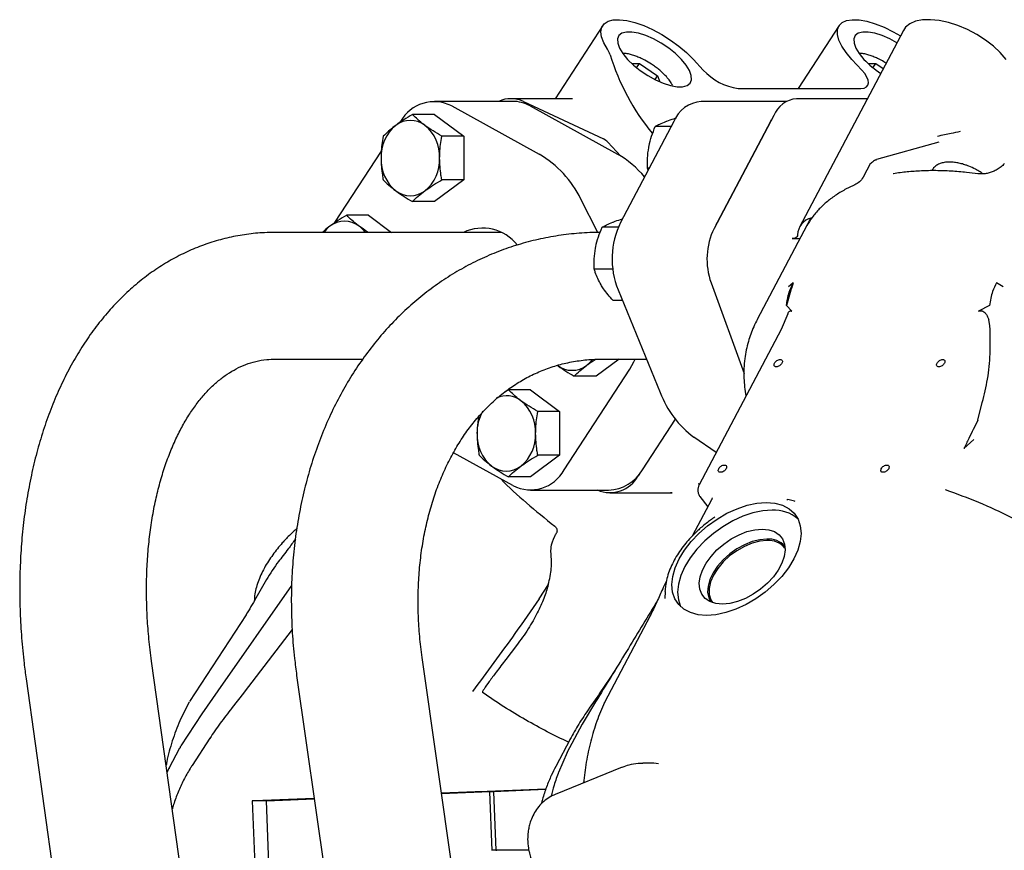
# Model space of a CAD drawing. Units: inches. Extents: x 9902 to 11271, y 4022 to 4452.
# Drawn here: x 11174 to 11184, y 4253 to 4261 of the extents above; entities that cross this region are included whole.
import ezdxf

# ---------------------------------------------------------------- set-up
doc = ezdxf.new("R2010")
doc.units = ezdxf.units.IN
doc.header["$LTSCALE"] = 0.125
doc.layers.add('OBJECT', color=1, linetype='Continuous')

msp = doc.modelspace()

# ---------------------------------------------------------------- linework, layer by layer
at = {"layer": 'OBJECT'}
for p, q in [((11179.8262, 4260.8837), (11179.3825, 4260.2033)), ((11182.0259, 4260.8837), (11181.6448, 4260.2993)), ((11182.6242, 4260.8381), (11181.6577, 4259.0079)), ((11180.67, 4260.5695), (11180.7621, 4260.47)), ((11182.2379, 4260.47), (11182.1457, 4260.5695)), ((11180.0962, 4260.5307), (11180.1675, 4260.5307)), ((11180.1418, 4260.4913), (11180.1675, 4260.5307)), ((11180.1675, 4260.5307), (11180.3371, 4260.417)), ((11182.2959, 4260.5307), (11182.3671, 4260.5307)), ((11182.3414, 4260.4913), (11182.3671, 4260.5307)), ((11182.3671, 4260.5307), (11182.4371, 4260.4838)), ((11180.3135, 4260.3808), (11180.3371, 4260.417)), ((11180.3371, 4260.417), (11180.3576, 4260.3602)), ((11181.0873, 4260.2993), (11182.2289, 4260.2993)), ((11179.5435, 4260.2033), (11178.9718, 4260.2033)), ((11182.289, 4260.2033), (11181.6305, 4260.2033)), ((11178.9876, 4260.1782), (11178.2592, 4260.1782)), ((11178.421, 4260.1354), (11179.2359, 4259.6855)), ((11179.0894, 4260.1766), (11179.8323, 4259.8287)), ((11179.1495, 4260.1354), (11179.9643, 4259.6855)), ((11181.5381, 4260.1782), (11180.7424, 4260.1782)), ((11178.2592, 4260.0555), (11178.0554, 4260.0555)), ((11178.2592, 4260.0555), (11178.5321, 4259.8528)), ((11181.4172, 4260.0453), (11180.8625, 4258.9947)), ((11180.4878, 4259.9895), (11179.9923, 4259.0512)), ((11180.4637, 4259.944), (11180.315, 4259.944)), ((11181.3873, 4259.9895), (11180.8918, 4259.0512)), ((11181.3873, 4259.9895), (11181.3976, 4260.008)), ((11178.5321, 4259.8528), (11178.3283, 4259.8528)), ((11178.5321, 4259.8528), (11178.5321, 4259.4473)), ((11179.8736, 4259.798), (11179.9935, 4259.6686)), ((11182.9551, 4259.7984), (11182.3753, 4259.6359)), ((11177.3328, 4259.0512), (11177.7659, 4259.7154)), ((11182.3182, 4259.6015), (11182.2498, 4259.472)), ((11180.2584, 4259.5551), (11180.2427, 4259.5551)), ((11180.2485, 4259.5365), (11180.2427, 4259.5551)), ((11178.5321, 4259.4473), (11178.2592, 4259.2445)), ((11178.5321, 4259.4473), (11178.3283, 4259.4473)), ((11178.2592, 4259.2445), (11178.0554, 4259.2445)), ((11179.7804, 4258.9573), (11179.622, 4259.2685)), ((11177.6472, 4259.1172), (11177.4435, 4259.1172)), ((11177.6472, 4259.1172), (11177.8613, 4258.9582)), ((11180.8821, 4259.0319), (11180.8918, 4259.0512)), ((11181.7564, 4259.0804), (11181.2642, 4258.1483)), ((11181.7592, 4259.0855), (11181.7564, 4259.0804)), ((11178.8822, 4258.9582), (11176.7822, 4258.9582)), ((11179.9707, 4259.0056), (11179.8195, 4259.0056)), ((11181.5908, 4258.9009), (11181.6476, 4258.9009)), ((11181.6476, 4258.9009), (11181.6629, 4258.9033)), ((11179.9199, 4258.6167), (11179.7472, 4258.6167)), ((11180.8346, 4258.4891), (11181.1421, 4257.6429)), ((11181.5999, 4258.4878), (11181.5548, 4258.4519)), ((11181.5999, 4258.4878), (11181.5817, 4258.4365)), ((11183.5539, 4258.4519), (11183.491, 4258.4877)), ((11179.9688, 4258.4222), (11180.3623, 4257.4678)), ((11181.572, 4258.3993), (11181.536, 4258.2773)), ((11180.0098, 4258.3228), (11179.923, 4258.3228)), ((11181.5877, 4258.224), (11181.536, 4258.2773)), ((11183.4271, 4258.2773), (11183.3234, 4258.224)), ((11181.5478, 4258.1986), (11181.4874, 4258.0541)), ((11183.4304, 4258.0871), (11183.4183, 4258.1477)), ((11181.4878, 4258.0549), (11180.7239, 4256.6082)), ((11176.7822, 4257.7782), (11177.5933, 4257.7782)), ((11179.9785, 4257.7782), (11179.7645, 4257.6192)), ((11179.8203, 4257.7782), (11180.2343, 4257.7782)), ((11179.467, 4256.7468), (11180.0789, 4257.6852)), ((11179.7645, 4257.6192), (11179.5607, 4257.6192)), ((11178.9488, 4257.4918), (11178.9159, 4257.4717)), ((11179.1526, 4257.4918), (11178.9488, 4257.4918)), ((11179.1526, 4257.4918), (11179.4255, 4257.2891)), ((11183.3176, 4257.2084), (11183.3591, 4257.3752)), ((11179.4255, 4257.2891), (11179.2218, 4257.2891)), ((11179.4255, 4257.2891), (11179.4255, 4256.8836)), ((11180.1955, 4256.7468), (11180.5028, 4257.2181)), ((11180.8828, 4256.9092), (11180.675, 4257.0509)), ((11183.2799, 4257.0299), (11183.1872, 4256.9447)), ((11178.9907, 4256.6009), (11178.4375, 4256.9064)), ((11179.4255, 4256.8836), (11179.1526, 4256.6808)), ((11179.4255, 4256.8836), (11179.2218, 4256.8836)), ((11179.1526, 4256.6808), (11178.9488, 4256.6808)), ((11180.1696, 4256.7107), (11180.1568, 4256.6911)), ((11179.1526, 4256.5581), (11179.881, 4256.5581)), ((11180.4581, 4256.5355), (11180.4718, 4256.5361)), ((11180.7266, 4256.6134), (11180.7137, 4256.6153)), ((11179.8934, 4256.533), (11180.4719, 4256.533)), ((11180.8386, 4256.4673), (11180.6627, 4256.1342)), ((11180.7308, 4256.4982), (11180.8036, 4256.4011)), ((11181.5406, 4256.4722), (11181.5478, 4256.4704)), ((11181.6106, 4256.4539), (11181.5478, 4256.4704)), ((11181.6188, 4256.4517), (11181.6106, 4256.4539)), ((11176.9309, 4255.6688), (11176.245, 4254.6899)), ((11179.2341, 4255.546), (11179.3201, 4255.6779)), ((11180.4065, 4255.6145), (11180.4068, 4255.6212)), ((11180.4065, 4255.6145), (11180.4047, 4255.5496)), ((11176.507, 4255.397), (11175.9811, 4254.5906)), ((11180.2688, 4255.3882), (11179.8429, 4254.5818)), ((11176.9361, 4255.2601), (11176.4893, 4254.676)), ((11179.0253, 4255.1128), (11178.9248, 4254.9816)), ((11178.7292, 4250.9114), (11178.1459, 4254.9992)), ((11176.1332, 4251.3637), (11175.6276, 4254.9665)), ((11174.459, 4254.8025), (11175.1126, 4250.1455)), ((11176.9777, 4254.8325), (11177.6465, 4250.1455)), ((11179.9374, 4254.8764), (11179.7998, 4254.6702)), ((11176.2446, 4254.6894), (11176.0957, 4254.4753)), ((11176.4837, 4254.6686), (11176.3782, 4254.5339)), ((11176.4897, 4254.6764), (11176.4825, 4254.6671)), ((11179.7949, 4254.6628), (11179.7015, 4254.5275)), ((11179.7998, 4254.6702), (11179.7936, 4254.6609)), ((11176.3782, 4254.534), (11176.3719, 4254.5259)), ((11179.7598, 4254.5853), (11179.636, 4254.3789)), ((11179.7021, 4254.5283), (11179.6965, 4254.5203)), ((11179.8432, 4254.5817), (11179.8405, 4254.5762)), ((11176.0955, 4254.475), (11175.8985, 4254.177)), ((11179.6351, 4254.3774), (11179.4925, 4254.1117)), ((11176.1694, 4254.2471), (11176.0046, 4253.9943)), ((11175.8883, 4254.1553), (11175.7884, 4253.9675)), ((11175.8928, 4254.1546), (11175.899, 4254.1769)), ((11179.522, 4254.2383), (11179.3885, 4253.9855)), ((11179.4942, 4254.1137), (11179.4132, 4253.9299)), ((11179.4988, 4254.1131), (11179.4969, 4254.1109)), ((11180.0082, 4253.9773), (11179.3824, 4253.7241)), ((11180.3026, 4254.0147), (11180.1984, 4254.0147)), ((11180.3454, 4254.0105), (11180.3026, 4254.0147)), ((11175.7885, 4253.9683), (11175.773, 4253.9304)), ((11175.7926, 4253.9668), (11175.7928, 4253.9678)), ((11178.6384, 4253.7484), (11178.3262, 4253.7358)), ((11178.777, 4253.7484), (11178.327, 4253.7302)), ((11178.777, 4253.7484), (11178.6384, 4253.7484)), ((11179.2971, 4253.775), (11178.6719, 4253.7498)), ((11178.8105, 4253.7498), (11178.6719, 4253.7498)), ((11178.6719, 4253.7498), (11178.6719, 4253.7484)), ((11178.7988, 4253.2034), (11178.777, 4253.7484)), ((11179.2952, 4253.7694), (11178.8105, 4253.7498)), ((11178.8105, 4253.7498), (11178.8323, 4253.205)), ((11176.5636, 4253.6643), (11177.1411, 4253.6877)), ((11176.5636, 4253.6643), (11176.7043, 4250.1455)), ((11176.6928, 4253.6643), (11176.5636, 4253.6643)), ((11177.1412, 4253.6873), (11176.6623, 4253.6679)), ((11176.6623, 4253.6679), (11176.7727, 4253.6679)), ((11177.1418, 4253.6825), (11176.6928, 4253.6643)), ((11176.6928, 4253.6643), (11176.8335, 4250.1455)), ((11176.7727, 4253.6679), (11177.1418, 4253.6829)), ((11178.8323, 4253.205), (11178.7987, 4253.205)), ((11178.8323, 4253.205), (11178.8412, 4253.2051)), ((11179.1378, 4253.2051), (11178.8412, 4253.2051))]:
    msp.add_line(p, q, dxfattribs=at)
at = {"layer": 'OBJECT', "flags": 128}
for points in [[(11179.8699, 4260.6649), (11179.8361, 4260.7238), (11179.8159, 4260.7782), (11179.8097, 4260.8267), (11179.8179, 4260.8678), (11179.84, 4260.9004), (11179.8756, 4260.9235), (11179.9235, 4260.9364), (11179.9825, 4260.9388), (11180.0508, 4260.9307), (11180.1264, 4260.9122), (11180.2073, 4260.8839), (11180.291, 4260.8466), (11180.3752, 4260.8013), (11180.4575, 4260.7495), (11180.5355, 4260.6924), (11180.607, 4260.6319), (11180.67, 4260.5695)], [(11182.1457, 4260.5695), (11182.0931, 4260.6319), (11182.0524, 4260.6924), (11182.0248, 4260.7495), (11182.011, 4260.8013), (11182.0114, 4260.8466), (11182.026, 4260.8839), (11182.0544, 4260.9122), (11182.0958, 4260.9307), (11182.149, 4260.9388), (11182.2125, 4260.9364), (11182.2844, 4260.9235), (11182.3627, 4260.9004), (11182.4452, 4260.8678), (11182.5295, 4260.8267), (11182.5976, 4260.7878)], [(11183.5798, 4260.5695), (11183.5266, 4260.6319), (11183.4622, 4260.6924), (11183.3883, 4260.7495), (11183.3071, 4260.8013), (11183.2209, 4260.8466), (11183.1322, 4260.8839), (11183.0435, 4260.9122), (11182.9574, 4260.9307), (11182.8763, 4260.9388), (11182.8025, 4260.9364), (11182.7382, 4260.9235), (11182.6852, 4260.9004), (11182.645, 4260.8678), (11182.6242, 4260.8381)], [(11180.5586, 4260.5695), (11180.5038, 4260.6227), (11180.4405, 4260.6736), (11180.3714, 4260.72), (11180.2995, 4260.7597), (11180.228, 4260.7912), (11180.16, 4260.8129), (11180.0984, 4260.8241), (11180.046, 4260.8241), (11180.0051, 4260.8129), (11179.9774, 4260.7912), (11179.9641, 4260.7597), (11179.9659, 4260.72), (11179.9826, 4260.6736), (11180.0136, 4260.6227), (11180.0574, 4260.5695)], [(11182.564, 4260.7242), (11182.4992, 4260.7597), (11182.4277, 4260.7912), (11182.3596, 4260.8129), (11182.2981, 4260.8241), (11182.2457, 4260.8241), (11182.2048, 4260.8129), (11182.1771, 4260.7912), (11182.1638, 4260.7597), (11182.1656, 4260.72), (11182.1823, 4260.6736), (11182.2133, 4260.6227), (11182.2571, 4260.5695)], [(11180.0574, 4260.5695), (11180.1122, 4260.5163), (11180.1755, 4260.4654), (11180.2446, 4260.4191), (11180.3165, 4260.3793), (11180.388, 4260.3478), (11180.456, 4260.3261), (11180.5176, 4260.3149), (11180.5699, 4260.3149), (11180.6109, 4260.3261), (11180.6386, 4260.3478), (11180.6518, 4260.3793), (11180.6501, 4260.4191), (11180.6333, 4260.4654), (11180.6024, 4260.5163), (11180.5586, 4260.5695)], [(11182.2289, 4260.2993), (11182.2584, 4260.3026), (11182.2808, 4260.3123), (11182.295, 4260.3281), (11182.3007, 4260.3493), (11182.2975, 4260.3752), (11182.2856, 4260.4047), (11182.2655, 4260.4367), (11182.2379, 4260.47)], [(11179.7322, 4257.7741), (11179.7072, 4257.7461), (11179.6775, 4257.7206)], [(11180.0789, 4257.6852), (11180.1169, 4257.7539), (11180.1275, 4257.7782)], [(11180.7936, 4255.3918), (11180.7137, 4255.3983), (11180.6425, 4255.4176), (11180.5819, 4255.4491), (11180.5334, 4255.4922), (11180.498, 4255.5457), (11180.4768, 4255.6084), (11180.4702, 4255.6787), (11180.4785, 4255.7548), (11180.5013, 4255.835), (11180.5381, 4255.9172), (11180.5881, 4255.9994), (11180.6499, 4256.0795), (11180.7221, 4256.1557), (11180.8029, 4256.226), (11180.8904, 4256.2887), (11180.9822, 4256.3422), (11181.0763, 4256.3853), (11181.1702, 4256.4168), (11181.2617, 4256.4361), (11181.3485, 4256.4425)], [(11181.4018, 4256.3714), (11181.315, 4256.365), (11181.2235, 4256.3457), (11181.1296, 4256.3142), (11181.0356, 4256.2711), (11180.9437, 4256.2176), (11180.8563, 4256.1549), (11180.7755, 4256.0846), (11180.7032, 4256.0084), (11180.6414, 4255.9283), (11180.5914, 4255.8461), (11180.5546, 4255.7639), (11180.5318, 4255.6837), (11180.5236, 4255.6076), (11180.5302, 4255.5373), (11180.5514, 4255.4746), (11180.5524, 4255.4726)], [(11181.3485, 4256.4425), (11181.4284, 4256.4361), (11181.4996, 4256.4168), (11181.5602, 4256.3853), (11181.6088, 4256.3422), (11181.6441, 4256.2887), (11181.6653, 4256.226), (11181.6719, 4256.1557), (11181.6637, 4256.0795), (11181.6409, 4255.9994), (11181.604, 4255.9172), (11181.5541, 4255.835), (11181.4922, 4255.7548), (11181.42, 4255.6787), (11181.3392, 4255.6084), (11181.2518, 4255.5457), (11181.1599, 4255.4922), (11181.0658, 4255.4491), (11180.9719, 4255.4176), (11180.8804, 4255.3983), (11180.7936, 4255.3918)], [(11180.94, 4255.497), (11180.8781, 4255.5029), (11180.8246, 4255.5206), (11180.7812, 4255.5493), (11180.7496, 4255.5881), (11180.7307, 4255.6357), (11180.7252, 4255.6905), (11180.7333, 4255.7506), (11180.7547, 4255.8139), (11180.7887, 4255.8783), (11180.8342, 4255.9416), (11180.8895, 4256.0017), (11180.9529, 4256.0565), (11181.022, 4256.1041), (11181.0947, 4256.1429), (11181.1683, 4256.1716), (11181.2405, 4256.1892), (11181.3087, 4256.1952)], [(11181.3087, 4256.1952), (11181.3707, 4256.1892), (11181.4242, 4256.1716), (11181.4676, 4256.1429), (11181.4992, 4256.1041), (11181.5181, 4256.0565), (11181.5236, 4256.0017), (11181.5155, 4255.9416), (11181.494, 4255.8783), (11181.46, 4255.8139), (11181.4146, 4255.7506), (11181.3592, 4255.6905), (11181.2959, 4255.6357), (11181.2267, 4255.5881), (11181.1541, 4255.5493), (11181.0804, 4255.5206), (11181.0083, 4255.5029), (11180.94, 4255.497)], [(11181.3543, 4256.1025), (11181.2877, 4256.0965), (11181.2172, 4256.0789), (11181.1454, 4256.0501), (11181.0748, 4256.0112), (11181.008, 4255.9638), (11180.9474, 4255.9094), (11180.8953, 4255.85), (11180.8534, 4255.7879), (11180.8233, 4255.7251), (11180.8061, 4255.6641), (11180.8024, 4255.607), (11180.8123, 4255.5558), (11180.8321, 4255.5171)], [(11181.3551, 4256.0887), (11181.2879, 4256.0825), (11181.2168, 4256.0641), (11181.1444, 4256.0342), (11181.0735, 4255.9941), (11181.007, 4255.9452), (11180.9472, 4255.8894), (11180.8966, 4255.8288), (11180.8571, 4255.7658), (11180.8301, 4255.7028), (11180.8168, 4255.6423), (11180.8176, 4255.5865), (11180.8325, 4255.5375), (11180.8474, 4255.513)]]:
    msp.add_lwpolyline(points, dxfattribs=at)
at = {"layer": 'OBJECT'}
for centre, radius, start, end in [((11179.7245, 4260.5635), 0.1773, 16.18327, 34.89188), ((11181.9651, 4261.2504), 2.1662, 197.1146, 219.27171), ((11182.8967, 4261.1752), 0.8809, 223.43776, 236.71981), ((11181.1535, 4260.8205), 0.5254, 221.85523, 262.75705), ((11178.9718, 4259.9294), 0.2738, 64.5665, 114.64676), ((11181.6545, 4259.948), 0.2564, 95.36637, 157.70831), ((11178.2573, 4259.8195), 0.3558, 62.60321, 151.4509), ((11178.9863, 4259.8457), 0.3326, 60.6079, 89.76847), ((11180.7696, 4259.8753), 0.3041, 95.13317, 157.94152), ((11178.1407, 4259.6631), 0.3781, 129.68114, 181.98871), ((11178.0357, 4259.7782), 0.2227, 52.20356, 127.79644), ((11177.9307, 4259.6631), 0.3781, 358.01129, 50.31886), ((11179.7743, 4259.7074), 0.1344, 42.34089, 64.44097), ((11178.7469, 4258.8454), 0.972, 25.80689, 59.80275), ((11179.5253, 4258.9073), 0.8935, 39.3984, 60.57131), ((11178.1407, 4259.6369), 0.3781, 178.01129, 230.31886), ((11177.9307, 4259.6369), 0.3781, 309.68114, 1.98871), ((11178.0357, 4259.5218), 0.2227, 232.20356, 307.79644), ((11177.4675, 4258.7767), 0.2994, 127.00973, 142.69268), ((11177.4238, 4258.8398), 0.2227, 52.20356, 127.79644), ((11177.38, 4258.7767), 0.2994, 37.30732, 52.99027), ((11180.6927, 4258.7102), 0.7791, 154.04343, 201.69023), ((11181.8046, 4258.9318), 0.1643, 103.00648, 178.55148), ((11181.7713, 4259.0784), 0.014, 105.12888, 149.29394), ((11178.7069, 4258.5827), 0.4153, 38.29873, 115.28483), ((11181.4509, 4258.7087), 0.6542, 154.07957, 199.61756), ((11179.541, 4257.8965), 0.2227, 232.20356, 307.79644), ((11181.226, 4257.7899), 0.9218, 200.44817, 233.29124), ((11178.9295, 4257.2152), 0.2219, 52.16587, 114.20879), ((11178.8241, 4257.0994), 0.3781, 358.01129, 50.31886), ((11179.077, 4257.0899), 0.4209, 151.77075, 180.49226), ((11179.0341, 4257.0732), 0.3781, 178.01129, 230.31886), ((11178.8241, 4257.0732), 0.3781, 309.68114, 1.98871), ((11178.9291, 4256.9581), 0.2227, 232.20356, 307.79644), ((11179.1544, 4256.9169), 0.3558, 242.60321, 331.4509), ((11179.8666, 4256.9386), 0.3807, 272.17486, 329.75483), ((11179.894, 4256.8351), 0.2997, 246.77382, 331.27315), ((11181.4207, 4256.0272), 0.3448, 49.83758, 93.14896), ((11181.3697, 4255.8996), 0.2035, 41.5497, 94.34355), ((11181.3707, 4255.8925), 0.1967, 39.87693, 94.57196)]:
    msp.add_arc(centre, radius, start, end, dxfattribs=at)
for points, knots in [([(11180.279, 4260.5251), (11180.259, 4260.5375), (11180.231, 4260.5548), (11180.189, 4260.5761), (11180.1541, 4260.5918), (11180.1139, 4260.6067), (11180.0742, 4260.6178), (11180.0411, 4260.6244), (11180.0226, 4260.6251), (11180.016, 4260.6254)], [0, 0, 0, 0, 0.2222601, 0.3109473, 0.4561566, 0.6029851, 0.7569785, 0.9139897, 1, 1, 1, 1]), ([(11182.4636, 4260.534), (11182.4486, 4260.5433), (11182.4256, 4260.5575), (11182.3887, 4260.576), (11182.3538, 4260.5918), (11182.3136, 4260.6067), (11182.2738, 4260.6178), (11182.2408, 4260.6244), (11182.2223, 4260.6251), (11182.2157, 4260.6254)], [0, 0, 0, 0, 0.176527, 0.270429, 0.424177, 0.57964, 0.742688, 0.908932, 1, 1, 1, 1]), ([(11180.4766, 4260.3252), (11180.4738, 4260.331), (11180.4654, 4260.3483), (11180.4433, 4260.3795), (11180.4127, 4260.4155), (11180.3798, 4260.4476), (11180.3484, 4260.4748), (11180.3157, 4260.5003), (11180.2914, 4260.5168), (11180.279, 4260.5251)], [0, 0, 0, 0, 0.084671, 0.252727, 0.449368, 0.601781, 0.721866, 0.859057, 1, 1, 1, 1]), ([(11178.0554, 4260.0555), (11178.0277, 4260.0391), (11177.9719, 4260.0059), (11177.9236, 4259.9715), (11177.8992, 4259.9542)], [0, 0, 0, 0, 0.495458, 1, 1, 1, 1]), ([(11178.1721, 4259.9542), (11178.1689, 4259.9566), (11178.1446, 4259.9748), (11178.1027, 4260.0091), (11178.0713, 4260.04), (11178.0554, 4260.0555)], [0, 0, 0, 0, 0.0700855, 0.5307821, 1, 1, 1, 1]), ([(11180.4147, 4259.9915), (11180.4177, 4259.9926), (11180.4402, 4260.0011), (11180.4721, 4260.0122), (11180.5052, 4260.0219), (11180.5137, 4260.0243)], [0, 0, 0, 0, 0.101726, 0.77041, 1, 1, 1, 1]), ([(11177.8992, 4259.9542), (11177.896, 4259.9518), (11177.8717, 4259.9336), (11177.8298, 4259.8993), (11177.7984, 4259.8684), (11177.7825, 4259.8528)], [0, 0, 0, 0, 0.070085, 0.530782, 1, 1, 1, 1]), ([(11178.3283, 4259.8528), (11178.3007, 4259.8693), (11178.2448, 4259.9025), (11178.1965, 4259.9368), (11178.1721, 4259.9542)], [0, 0, 0, 0, 0.495458, 1, 1, 1, 1]), ([(11180.2545, 4259.7495), (11180.2554, 4259.7541), (11180.2621, 4259.789), (11180.2796, 4259.8549), (11180.3031, 4259.9141), (11180.315, 4259.944)], [0, 0, 0, 0, 0.070085, 0.530782, 1, 1, 1, 1]), ([(11180.315, 4259.944), (11180.3283, 4259.9517), (11180.3552, 4259.9673), (11180.3947, 4259.9833), (11180.4147, 4259.9915)], [0, 0, 0, 0, 0.495458, 1, 1, 1, 1]), ([(11177.7825, 4259.8528), (11177.7745, 4259.802), (11177.764, 4259.7351), (11177.763, 4259.6665), (11177.7627, 4259.65)], [0, 0, 0, 0, 0.7594839, 1, 1, 1, 1]), ([(11178.3086, 4259.65), (11178.3088, 4259.6665), (11178.3098, 4259.7351), (11178.3203, 4259.802), (11178.3283, 4259.8528)], [0, 0, 0, 0, 0.240516, 1, 1, 1, 1]), ([(11182.9422, 4259.8555), (11182.986, 4259.8641), (11183.0617, 4259.8789), (11183.1274, 4259.8944), (11183.1552, 4259.9009)], [0, 0, 0, 0, 0.578129, 1, 1, 1, 1]), ([(11180.2427, 4259.5551), (11180.2418, 4259.5867), (11180.2399, 4259.6504), (11180.2496, 4259.7163), (11180.2545, 4259.7495)], [0, 0, 0, 0, 0.495458, 1, 1, 1, 1]), ([(11177.7627, 4259.65), (11177.7652, 4259.5966), (11177.7683, 4259.528), (11177.7799, 4259.4619), (11177.7825, 4259.4473)], [0, 0, 0, 0, 0.777982, 1, 1, 1, 1]), ([(11178.3283, 4259.4473), (11178.3258, 4259.4619), (11178.3141, 4259.528), (11178.311, 4259.5966), (11178.3086, 4259.65)], [0, 0, 0, 0, 0.222018, 1, 1, 1, 1]), ([(11182.3679, 4259.6323), (11182.3603, 4259.6285), (11182.3446, 4259.6209), (11182.3292, 4259.6086), (11182.3242, 4259.6011), (11182.3226, 4259.5987)], [0, 0, 0, 0, 0.394433, 0.808172, 1, 1, 1, 1]), ([(11182.3675, 4259.6315), (11182.3683, 4259.6323), (11182.3704, 4259.6346), (11182.3736, 4259.6349), (11182.3757, 4259.6351)], [0, 0, 0, 0, 0.322478, 1, 1, 1, 1]), ([(11183.2961, 4259.5457), (11183.2749, 4259.5562), (11183.2452, 4259.5708), (11183.2005, 4259.5872), (11183.1631, 4259.5986), (11183.1198, 4259.608), (11183.0767, 4259.6132), (11183.0346, 4259.6135), (11182.9948, 4259.6083), (11182.9581, 4259.597), (11182.9259, 4259.5784), (11182.902, 4259.5568), (11182.8938, 4259.5392), (11182.8908, 4259.5328)], [0, 0, 0, 0, 0.13093, 0.183616, 0.270022, 0.357852, 0.450426, 0.545379, 0.6422, 0.740519, 0.839943, 0.941379, 1, 1, 1, 1]), ([(11183.5622, 4259.5989), (11183.5601, 4259.5957), (11183.5508, 4259.5815), (11183.5257, 4259.5605), (11183.4899, 4259.5373), (11183.4511, 4259.5202), (11183.4128, 4259.509), (11183.3661, 4259.5008), (11183.3367, 4259.5026), (11183.3179, 4259.5038)], [0, 0, 0, 0, 0.0455094, 0.2013685, 0.3524242, 0.4979443, 0.6366713, 0.7673515, 1, 1, 1, 1]), ([(11182.2499, 4259.4722), (11182.2393, 4259.456), (11182.2189, 4259.4251), (11182.187, 4259.4086), (11182.1718, 4259.4008)], [0, 0, 0, 0, 0.5251, 1, 1, 1, 1]), ([(11183.3184, 4259.5031), (11183.2831, 4259.5079), (11183.1982, 4259.5192), (11183.0677, 4259.5292), (11182.927, 4259.5341), (11182.7904, 4259.5319), (11182.6594, 4259.5217), (11182.572, 4259.5119), (11182.5302, 4259.5035), (11182.5284, 4259.5031)], [0, 0, 0, 0, 0.123112, 0.29574, 0.469063, 0.64295, 0.81731, 0.99209, 1, 1, 1, 1]), ([(11183.365, 4259.5035), (11183.363, 4259.505), (11183.3478, 4259.5161), (11183.3245, 4259.5303), (11183.303, 4259.542), (11183.2961, 4259.5457)], [0, 0, 0, 0, 0.095528, 0.711921, 1, 1, 1, 1]), ([(11177.7825, 4259.4473), (11177.7991, 4259.4308), (11177.8327, 4259.3976), (11177.8769, 4259.3632), (11177.8992, 4259.3459)], [0, 0, 0, 0, 0.495458, 1, 1, 1, 1]), ([(11178.1721, 4259.3459), (11178.1754, 4259.3483), (11178.2001, 4259.3665), (11178.2506, 4259.4008), (11178.3023, 4259.4317), (11178.3283, 4259.4473)], [0, 0, 0, 0, 0.070085, 0.530782, 1, 1, 1, 1]), ([(11182.1733, 4259.4001), (11182.1461, 4259.388), (11182.085, 4259.3607), (11181.9995, 4259.3091), (11181.9153, 4259.2472), (11181.8404, 4259.177), (11181.7764, 4259.1026), (11181.7432, 4259.0484), (11181.7276, 4259.0228)], [0, 0, 0, 0, 0.139948, 0.314, 0.488685, 0.664409, 0.841861, 1, 1, 1, 1]), ([(11177.8992, 4259.3459), (11177.9025, 4259.3435), (11177.9271, 4259.3253), (11177.9776, 4259.291), (11178.0293, 4259.2601), (11178.0554, 4259.2445)], [0, 0, 0, 0, 0.070085, 0.530782, 1, 1, 1, 1]), ([(11178.0554, 4259.2445), (11178.0721, 4259.261), (11178.1057, 4259.2942), (11178.1498, 4259.3286), (11178.1721, 4259.3459)], [0, 0, 0, 0, 0.495458, 1, 1, 1, 1]), ([(11177.4435, 4259.1172), (11177.4158, 4259.1007), (11177.36, 4259.0675), (11177.3117, 4259.0331), (11177.2873, 4259.0158)], [0, 0, 0, 0, 0.495458, 1, 1, 1, 1]), ([(11177.5602, 4259.0158), (11177.557, 4259.0182), (11177.5327, 4259.0364), (11177.4908, 4259.0707), (11177.4594, 4259.1016), (11177.4435, 4259.1172)], [0, 0, 0, 0, 0.0700855, 0.5307821, 1, 1, 1, 1]), ([(11177.2873, 4259.0158), (11177.2841, 4259.0134), (11177.2598, 4258.9952), (11177.235, 4258.9757), (11177.2178, 4258.9593), (11177.2167, 4258.9582)], [0, 0, 0, 0, 0.124427, 0.942332, 1, 1, 1, 1]), ([(11177.6449, 4258.9582), (11177.6417, 4258.9601), (11177.6107, 4258.979), (11177.5841, 4258.9984), (11177.5602, 4259.0158)], [0, 0, 0, 0, 0.1046533, 1, 1, 1, 1]), ([(11179.8195, 4259.0056), (11179.8328, 4259.0133), (11179.8597, 4259.0289), (11179.8992, 4259.045), (11179.9192, 4259.0531)], [0, 0, 0, 0, 0.495458, 1, 1, 1, 1]), ([(11179.9192, 4259.0531), (11179.9221, 4259.0542), (11179.9447, 4259.0627), (11179.9738, 4259.073), (11180.0038, 4259.0817), (11180.0092, 4259.0833)], [0, 0, 0, 0, 0.110794, 0.839086, 1, 1, 1, 1]), ([(11181.7349, 4259.0353), (11181.7337, 4259.0335), (11181.7312, 4259.0302), (11181.7278, 4259.0248), (11181.726, 4259.0215), (11181.7252, 4259.02)], [0, 0, 0, 0, 0.354794, 0.69501, 1, 1, 1, 1]), ([(11176.7822, 4258.9582), (11176.7475, 4258.9576), (11176.657, 4258.9562), (11176.512, 4258.942), (11176.3488, 4258.9126), (11176.1891, 4258.8694), (11176.0337, 4258.813), (11175.8829, 4258.7435), (11175.7371, 4258.6611), (11175.5967, 4258.5662), (11175.4621, 4258.4588), (11175.3336, 4258.3391), (11175.2117, 4258.2074), (11175.0968, 4258.064), (11174.9893, 4257.9093), (11174.8898, 4257.7437), (11174.7987, 4257.5679), (11174.7163, 4257.3825), (11174.643, 4257.1884), (11174.5791, 4256.9863), (11174.5247, 4256.7771), (11174.48, 4256.5616), (11174.4451, 4256.3406), (11174.4199, 4256.1151), (11174.4044, 4255.8857), (11174.3987, 4255.6532), (11174.4026, 4255.4184), (11174.4163, 4255.182), (11174.4359, 4254.9764), (11174.4527, 4254.8499), (11174.459, 4254.8025)], [0, 0, 0, 0, 0.021775, 0.056747, 0.091548, 0.126222, 0.160858, 0.195537, 0.23036, 0.265415, 0.300777, 0.336505, 0.37263, 0.409161, 0.446082, 0.483353, 0.520922, 0.558724, 0.596696, 0.634779, 0.672922, 0.711083, 0.74923, 0.787344, 0.825418, 0.863448, 0.901435, 0.939381, 0.977295, 1, 1, 1, 1]), ([(11179.8016, 4258.9578), (11179.7694, 4258.9574), (11179.6719, 4258.9561), (11179.5104, 4258.9428), (11179.3187, 4258.9142), (11179.1307, 4258.8716), (11178.9469, 4258.8157), (11178.768, 4258.7467), (11178.5946, 4258.6648), (11178.4272, 4258.5703), (11178.2662, 4258.4635), (11178.1123, 4258.3449), (11177.9658, 4258.2146), (11177.8272, 4258.0731), (11177.697, 4257.9208), (11177.5757, 4257.7582), (11177.4636, 4257.5858), (11177.3613, 4257.404), (11177.269, 4257.2136), (11177.1871, 4257.0151), (11177.116, 4256.8093), (11177.056, 4256.597), (11177.0071, 4256.3788), (11176.9696, 4256.1555), (11176.9437, 4255.928), (11176.9293, 4255.6971), (11176.9265, 4255.4635), (11176.9355, 4255.2282), (11176.9531, 4255.0175), (11176.9707, 4254.8856), (11176.9777, 4254.8325)], [0, 0, 0, 0, 0.017914, 0.054242, 0.090463, 0.126564, 0.162576, 0.198535, 0.234473, 0.27042, 0.306413, 0.342487, 0.37867, 0.414987, 0.451455, 0.488083, 0.524875, 0.561826, 0.598926, 0.636161, 0.673514, 0.710967, 0.748501, 0.786099, 0.823744, 0.861425, 0.899129, 0.936849, 0.974577, 1, 1, 1, 1]), ([(11179.759, 4258.8112), (11179.7598, 4258.8158), (11179.7666, 4258.8507), (11179.7841, 4258.9165), (11179.8076, 4258.9757), (11179.8195, 4259.0056)], [0, 0, 0, 0, 0.070085, 0.530782, 1, 1, 1, 1]), ([(11181.6403, 4258.936), (11181.639, 4258.9293), (11181.6365, 4258.9159), (11181.6185, 4258.9034), (11181.5999, 4258.9017), (11181.5908, 4258.9009)], [0, 0, 0, 0, 0.339442, 0.678929, 1, 1, 1, 1]), ([(11179.7472, 4258.6167), (11179.7462, 4258.6483), (11179.7443, 4258.712), (11179.7541, 4258.7779), (11179.759, 4258.8112)], [0, 0, 0, 0, 0.495458, 1, 1, 1, 1]), ([(11179.8107, 4258.4697), (11179.7905, 4258.5084), (11179.7646, 4258.5582), (11179.7503, 4258.6061), (11179.7472, 4258.6167)], [0, 0, 0, 0, 0.777982, 1, 1, 1, 1]), ([(11179.923, 4258.3228), (11179.8911, 4258.3596), (11179.8491, 4258.408), (11179.8181, 4258.4578), (11179.8107, 4258.4697)], [0, 0, 0, 0, 0.759484, 1, 1, 1, 1]), ([(11181.536, 4258.2773), (11181.5405, 4258.3095), (11181.5515, 4258.3871), (11181.582, 4258.4506), (11181.5999, 4258.4878)], [0, 0, 0, 0, 0.414732, 1, 1, 1, 1]), ([(11183.491, 4258.4877), (11183.478, 4258.4621), (11183.4465, 4258.4002), (11183.4343, 4258.3227), (11183.4271, 4258.2773)], [0, 0, 0, 0, 0.415012, 1, 1, 1, 1]), ([(11181.5817, 4258.4365), (11181.5806, 4258.432), (11181.5783, 4258.4236), (11181.5751, 4258.4111), (11181.573, 4258.4032), (11181.572, 4258.3993)], [0, 0, 0, 0, 0.361837, 0.680918, 1, 1, 1, 1]), ([(11181.5492, 4258.1981), (11181.5514, 4258.2037), (11181.5561, 4258.2153), (11181.5655, 4258.2264), (11181.5755, 4258.2296), (11181.5827, 4258.2273), (11181.5866, 4258.2247), (11181.5877, 4258.224)], [0, 0, 0, 0, 0.256754, 0.524446, 0.724619, 0.924039, 1, 1, 1, 1]), ([(11183.3234, 4258.224), (11183.3294, 4258.226), (11183.3406, 4258.2297), (11183.3578, 4258.2278), (11183.3751, 4258.2191), (11183.3957, 4258.1973), (11183.4094, 4258.1712), (11183.4167, 4258.152), (11183.4183, 4258.1477)], [0, 0, 0, 0, 0.141288, 0.261181, 0.380999, 0.564647, 0.903136, 1, 1, 1, 1]), ([(11181.2667, 4258.1488), (11181.2544, 4258.126), (11181.2178, 4258.0579), (11181.1768, 4257.9364), (11181.144, 4257.7767), (11181.1339, 4257.6075), (11181.1503, 4257.4901), (11181.158, 4257.4348)], [0, 0, 0, 0, 0.099214, 0.29613, 0.521449, 0.774877, 1, 1, 1, 1]), ([(11183.3591, 4257.3752), (11183.3768, 4257.4467), (11183.4127, 4257.5922), (11183.4376, 4257.8342), (11183.4328, 4258.0003), (11183.4304, 4258.0871)], [0, 0, 0, 0, 0.316219, 0.642479, 1, 1, 1, 1]), ([(11175.6276, 4254.9665), (11175.623, 4255.0009), (11175.6095, 4255.1017), (11175.5933, 4255.2684), (11175.5819, 4255.4652), (11175.579, 4255.659), (11175.5843, 4255.8488), (11175.5977, 4256.0337), (11175.6189, 4256.2125), (11175.6477, 4256.3845), (11175.6838, 4256.5488), (11175.7268, 4256.7046), (11175.7761, 4256.8512), (11175.8312, 4256.988), (11175.8915, 4257.1143), (11175.9565, 4257.2298), (11176.0256, 4257.3342), (11176.098, 4257.4274), (11176.1735, 4257.5094), (11176.2517, 4257.5804), (11176.3326, 4257.6407), (11176.4168, 4257.6906), (11176.5052, 4257.7303), (11176.599, 4257.759), (11176.6911, 4257.7754), (11176.7544, 4257.7773), (11176.7822, 4257.7782)], [0, 0, 0, 0, 0.02154, 0.063248, 0.104905, 0.146489, 0.187988, 0.229387, 0.270678, 0.311852, 0.352909, 0.393854, 0.434701, 0.47548, 0.516238, 0.557022, 0.597929, 0.639096, 0.680716, 0.723055, 0.76647, 0.811417, 0.858419, 0.907868, 0.959474, 1, 1, 1, 1]), ([(11178.1459, 4254.9992), (11178.1415, 4255.0321), (11178.1283, 4255.1302), (11178.1139, 4255.2926), (11178.1066, 4255.485), (11178.1096, 4255.6744), (11178.1227, 4255.86), (11178.1458, 4256.0407), (11178.1786, 4256.2159), (11178.2209, 4256.3846), (11178.2723, 4256.5462), (11178.3325, 4256.7), (11178.4011, 4256.8453), (11178.4777, 4256.9818), (11178.562, 4257.1088), (11178.6537, 4257.2261), (11178.7525, 4257.3334), (11178.8581, 4257.4301), (11178.9705, 4257.5161), (11179.0895, 4257.591), (11179.2148, 4257.6542), (11179.3462, 4257.7051), (11179.4829, 4257.7433), (11179.6241, 4257.7681), (11179.7374, 4257.7774), (11179.8034, 4257.778), (11179.8203, 4257.7782)], [0, 0, 0, 0, 0.021443, 0.063727, 0.105984, 0.148217, 0.190429, 0.232631, 0.274833, 0.317053, 0.359319, 0.401667, 0.444143, 0.486807, 0.52973, 0.572995, 0.616693, 0.660916, 0.705745, 0.751222, 0.797325, 0.843937, 0.890834, 0.937647, 0.984073, 1, 1, 1, 1]), ([(11179.6775, 4257.7206), (11179.6807, 4257.723), (11179.7054, 4257.7411), (11179.7323, 4257.7601), (11179.7584, 4257.776), (11179.7593, 4257.7765)], [0, 0, 0, 0, 0.128123, 0.97032, 1, 1, 1, 1]), ([(11179.4045, 4257.7206), (11179.4078, 4257.7181), (11179.4325, 4257.7), (11179.483, 4257.6656), (11179.5347, 4257.6348), (11179.5607, 4257.6192)], [0, 0, 0, 0, 0.070085, 0.530782, 1, 1, 1, 1]), ([(11179.5607, 4257.6192), (11179.5774, 4257.6356), (11179.611, 4257.6689), (11179.6552, 4257.7032), (11179.6775, 4257.7206)], [0, 0, 0, 0, 0.495458, 1, 1, 1, 1]), ([(11179.0656, 4257.3905), (11179.0623, 4257.3929), (11179.038, 4257.4111), (11178.9962, 4257.4454), (11178.9647, 4257.4763), (11178.9488, 4257.4918)], [0, 0, 0, 0, 0.0700855, 0.5307821, 1, 1, 1, 1]), ([(11179.2218, 4257.2891), (11179.1941, 4257.3055), (11179.1382, 4257.3388), (11179.0899, 4257.3731), (11179.0656, 4257.3905)], [0, 0, 0, 0, 0.495458, 1, 1, 1, 1]), ([(11179.202, 4257.0863), (11179.2023, 4257.1028), (11179.2032, 4257.1714), (11179.2138, 4257.2383), (11179.2218, 4257.2891)], [0, 0, 0, 0, 0.240516, 1, 1, 1, 1]), ([(11178.6701, 4257.241), (11178.6647, 4257.2061), (11178.6569, 4257.1551), (11178.6563, 4257.1028), (11178.6562, 4257.0863)], [0, 0, 0, 0, 0.6842193, 1, 1, 1, 1]), ([(11183.3176, 4257.2084), (11183.2894, 4257.152), (11183.2457, 4257.064), (11183.2026, 4256.9761), (11183.1872, 4256.9447)], [0, 0, 0, 0, 0.6420757, 1, 1, 1, 1]), ([(11178.6562, 4257.0863), (11178.6586, 4257.0329), (11178.6617, 4256.9643), (11178.6733, 4256.8982), (11178.6759, 4256.8836)], [0, 0, 0, 0, 0.777982, 1, 1, 1, 1]), ([(11179.2218, 4256.8836), (11179.2192, 4256.8982), (11179.2075, 4256.9643), (11179.2044, 4257.0329), (11179.202, 4257.0863)], [0, 0, 0, 0, 0.222018, 1, 1, 1, 1]), ([(11178.6759, 4256.8836), (11178.6925, 4256.8671), (11178.7261, 4256.8339), (11178.7703, 4256.7995), (11178.7926, 4256.7822)], [0, 0, 0, 0, 0.495458, 1, 1, 1, 1]), ([(11179.0656, 4256.7822), (11179.0688, 4256.7846), (11179.0935, 4256.8028), (11179.144, 4256.8371), (11179.1957, 4256.868), (11179.2218, 4256.8836)], [0, 0, 0, 0, 0.070085, 0.530782, 1, 1, 1, 1]), ([(11178.7926, 4256.7822), (11178.7959, 4256.7798), (11178.8206, 4256.7616), (11178.8711, 4256.7273), (11178.9227, 4256.6964), (11178.9488, 4256.6808)], [0, 0, 0, 0, 0.070085, 0.530782, 1, 1, 1, 1]), ([(11178.9488, 4256.6808), (11178.9655, 4256.6973), (11178.9991, 4256.7305), (11179.0433, 4256.7649), (11179.0656, 4256.7822)], [0, 0, 0, 0, 0.495458, 1, 1, 1, 1]), ([(11178.8738, 4256.6655), (11178.8757, 4256.6635), (11178.9497, 4256.5872), (11179.115, 4256.4367), (11179.291, 4256.2938), (11179.3797, 4256.2218)], [0, 0, 0, 0, 0.012975, 0.502695, 1, 1, 1, 1]), ([(11180.7244, 4256.6092), (11180.7205, 4256.6007), (11180.7125, 4256.583), (11180.7099, 4256.5529), (11180.7154, 4256.5224), (11180.7265, 4256.5052), (11180.732, 4256.4968)], [0, 0, 0, 0, 0.235059, 0.489256, 0.750772, 1, 1, 1, 1]), ([(11183.0143, 4256.5634), (11183.1178, 4256.5258), (11183.3229, 4256.4514), (11183.626, 4256.3094), (11183.9211, 4256.1487), (11184.1036, 4256.0253), (11184.1957, 4255.9629)], [0, 0, 0, 0, 0.252582, 0.500155, 0.747525, 1, 1, 1, 1]), ([(11180.8454, 4256.4851), (11180.8454, 4256.4852), (11180.8454, 4256.4857), (11180.8443, 4256.4788), (11180.8399, 4256.4705), (11180.8382, 4256.4671)], [0, 0, 0, 0, 0.25034, 0.692661, 1, 1, 1, 1]), ([(11180.8104, 4256.2648), (11180.7823, 4256.2427), (11180.7428, 4256.2116), (11180.6887, 4256.1614), (11180.6448, 4256.117), (11180.5967, 4256.062), (11180.5512, 4256.0025), (11180.5097, 4255.9388), (11180.4736, 4255.8723), (11180.4441, 4255.8037), (11180.4225, 4255.7342), (11180.4098, 4255.6732), (11180.4085, 4255.6362), (11180.408, 4255.6221)], [0, 0, 0, 0, 0.124517, 0.175308, 0.25921, 0.345756, 0.438045, 0.533738, 0.631978, 0.732125, 0.833767, 0.936469, 1, 1, 1, 1]), ([(11180.8694, 4256.3059), (11180.8625, 4256.3015), (11180.8424, 4256.2886), (11180.8231, 4256.2742), (11180.8104, 4256.2648)], [0, 0, 0, 0, 0.342474, 1, 1, 1, 1]), ([(11176.9791, 4256.1997), (11176.9687, 4256.1907), (11176.9315, 4256.1585), (11176.8866, 4256.113), (11176.8373, 4256.0592), (11176.7977, 4256.0123), (11176.7543, 4255.9555), (11176.7134, 4255.8954), (11176.6761, 4255.8326), (11176.6438, 4255.7684), (11176.6173, 4255.7035), (11176.5978, 4255.6389), (11176.5857, 4255.5801), (11176.5843, 4255.5437), (11176.5837, 4255.528)], [0, 0, 0, 0, 0.045917, 0.164507, 0.212628, 0.292051, 0.37374, 0.46064, 0.550513, 0.642559, 0.736205, 0.831115, 0.92705, 1, 1, 1, 1]), ([(11179.3797, 4256.2218), (11179.3836, 4256.2181), (11179.3918, 4256.2104), (11179.3992, 4256.1949), (11179.4017, 4256.1788), (11179.3997, 4256.1666), (11179.3968, 4256.1608), (11179.3959, 4256.1591)], [0, 0, 0, 0, 0.2261893, 0.4656828, 0.6945307, 0.9105202, 1, 1, 1, 1]), ([(11176.9657, 4256.1035), (11176.9436, 4256.0723), (11176.8911, 4255.9982), (11176.8372, 4255.9298), (11176.806, 4255.8903)], [0, 0, 0, 0, 0.421684, 1, 1, 1, 1]), ([(11179.3449, 4255.9688), (11179.3443, 4255.9874), (11179.3427, 4256.0341), (11179.3654, 4256.1024), (11179.3904, 4256.1489), (11179.3959, 4256.1591)], [0, 0, 0, 0, 0.339672, 0.853998, 1, 1, 1, 1]), ([(11176.8092, 4255.8946), (11176.7703, 4255.8384), (11176.6931, 4255.7268), (11176.6001, 4255.5529), (11176.5366, 4255.4468), (11176.5055, 4255.3947)], [0, 0, 0, 0, 0.340569, 0.676087, 1, 1, 1, 1]), ([(11179.32, 4255.6779), (11179.3314, 4255.7297), (11179.3545, 4255.8347), (11179.3481, 4255.9237), (11179.3449, 4255.9688)], [0, 0, 0, 0, 0.4935886, 1, 1, 1, 1]), ([(11180.4201, 4255.715), (11180.408, 4255.6899), (11180.3767, 4255.625), (11180.3286, 4255.5107), (11180.2883, 4255.4285), (11180.2666, 4255.3841)], [0, 0, 0, 0, 0.225213, 0.58191, 1, 1, 1, 1]), ([(11179.32, 4255.6779), (11179.3074, 4255.6357), (11179.282, 4255.5505), (11179.2185, 4255.4116), (11179.1355, 4255.2642), (11179.0623, 4255.1637), (11179.0253, 4255.1128)], [0, 0, 0, 0, 0.237235, 0.478808, 0.736276, 1, 1, 1, 1]), ([(11179.2341, 4255.546), (11179.1597, 4255.4385), (11178.96, 4255.15), (11178.7481, 4254.8626), (11178.6152, 4254.6824)], [0, 0, 0, 0, 0.3726758, 1, 1, 1, 1]), ([(11180.3368, 4255.5323), (11180.3314, 4255.5235), (11180.2354, 4255.3653), (11180.0433, 4255.0497), (11179.8559, 4254.7427), (11179.7599, 4254.5855)], [0, 0, 0, 0, 0.027897, 0.5024777, 1, 1, 1, 1]), ([(11178.9248, 4254.9816), (11178.8945, 4254.9419), (11178.8423, 4254.8734), (11178.7743, 4254.7818), (11178.732, 4254.722), (11178.7112, 4254.689), (11178.7064, 4254.6783), (11178.7058, 4254.6756), (11178.7059, 4254.6747), (11178.7059, 4254.6744), (11178.706, 4254.6742), (11178.7061, 4254.6741), (11178.7062, 4254.6741), (11178.7063, 4254.674), (11178.7064, 4254.674)], [0, 0, 0, 0, 0.395915, 0.683579, 0.904144, 0.976713, 0.991567, 0.996556, 0.997707, 0.998605, 0.998981, 0.999326, 0.999659, 1, 1, 1, 1]), ([(11179.5075, 4254.2109), (11179.4419, 4254.2427), (11179.3087, 4254.3071), (11179.1076, 4254.4181), (11178.9046, 4254.5397), (11178.7729, 4254.6289), (11178.7064, 4254.674)], [0, 0, 0, 0, 0.242417, 0.491546, 0.743074, 1, 1, 1, 1]), ([(11175.9776, 4254.5848), (11175.9473, 4254.5274), (11175.8866, 4254.4126), (11175.8188, 4254.2241), (11175.7775, 4254.0841), (11175.7654, 4254.0061), (11175.7638, 4253.9956)], [0, 0, 0, 0, 0.3172711, 0.6343573, 0.9512269, 1, 1, 1, 1]), ([(11176.3732, 4254.5276), (11176.337, 4254.481), (11176.2644, 4254.3877), (11176.2006, 4254.2932), (11176.1687, 4254.2458)], [0, 0, 0, 0, 0.499323, 1, 1, 1, 1]), ([(11179.6965, 4254.5203), (11179.6646, 4254.4735), (11179.6004, 4254.3795), (11179.5476, 4254.2843), (11179.5211, 4254.2366)], [0, 0, 0, 0, 0.498745, 1, 1, 1, 1]), ([(11179.842, 4254.5803), (11179.8175, 4254.523), (11179.7684, 4254.4085), (11179.7124, 4254.2208), (11179.6699, 4254.0282), (11179.6549, 4253.8959), (11179.6476, 4253.8314)], [0, 0, 0, 0, 0.253338, 0.506427, 0.759233, 1, 1, 1, 1]), ([(11176.0054, 4253.9935), (11175.9988, 4253.984), (11175.9694, 4253.9415), (11175.9251, 4253.8589), (11175.8738, 4253.747), (11175.8394, 4253.6565), (11175.8246, 4253.6028), (11175.8209, 4253.5892)], [0, 0, 0, 0, 0.080724, 0.35929, 0.635655, 0.908057, 1, 1, 1, 1]), ([(11179.389, 4253.9849), (11179.3749, 4253.9576), (11179.3432, 4253.8966), (11179.3024, 4253.7938), (11179.2715, 4253.7048), (11179.258, 4253.651), (11179.2544, 4253.6368)], [0, 0, 0, 0, 0.256317, 0.573822, 0.887368, 1, 1, 1, 1]), ([(11180.2001, 4254.013), (11180.1849, 4254.0133), (11180.1414, 4254.0141), (11180.0763, 4254.0023), (11180.0292, 4253.9839), (11180.0087, 4253.976)], [0, 0, 0, 0, 0.232569, 0.66648, 1, 1, 1, 1]), ([(11179.4157, 4253.9356), (11179.4013, 4253.8939), (11179.3755, 4253.8191), (11179.3532, 4253.7409), (11179.3448, 4253.705), (11179.3447, 4253.7047)], [0, 0, 0, 0, 0.553587, 0.995908, 1, 1, 1, 1]), ([(11179.3829, 4253.7228), (11179.376, 4253.7204), (11179.3482, 4253.7108), (11179.304, 4253.6821), (11179.2526, 4253.6381), (11179.2097, 4253.5851), (11179.1759, 4253.527), (11179.1534, 4253.4714), (11179.1393, 4253.42), (11179.1296, 4253.3672), (11179.1282, 4253.329), (11179.1274, 4253.3068)], [0, 0, 0, 0, 0.043763, 0.176529, 0.310369, 0.44393, 0.573919, 0.697654, 0.785807, 0.875592, 1, 1, 1, 1]), ([(11179.1274, 4253.3068), (11179.1286, 4253.2791), (11179.1303, 4253.2403), (11179.1415, 4253.1845), (11179.1547, 4253.1384), (11179.1766, 4253.0861), (11179.2058, 4253.035), (11179.2429, 4252.9867), (11179.2879, 4252.9439), (11179.3348, 4252.9105), (11179.3684, 4252.8966), (11179.3827, 4252.8906)], [0, 0, 0, 0, 0.15543, 0.217646, 0.320723, 0.427364, 0.541407, 0.660094, 0.78233, 0.907353, 1, 1, 1, 1])]:
    msp.add_open_spline(points, degree=3, knots=knots, dxfattribs=at)
for points in [[(11181.4937, 4257.7408), (11181.4908, 4257.7364), (11181.4851, 4257.7275), (11181.4712, 4257.7162), (11181.4559, 4257.7087), (11181.441, 4257.706), (11181.4288, 4257.7087), (11181.4215, 4257.7162), (11181.4195, 4257.7275), (11181.4231, 4257.7364), (11181.4249, 4257.7408)], [(11181.4249, 4257.7408), (11181.4278, 4257.7452), (11181.4335, 4257.7541), (11181.4474, 4257.7654), (11181.4628, 4257.7729), (11181.4777, 4257.7756), (11181.4898, 4257.7729), (11181.4972, 4257.7654), (11181.4992, 4257.7541), (11181.4955, 4257.7452), (11181.4937, 4257.7408)], [(11183.0066, 4257.7408), (11183.0038, 4257.7364), (11182.998, 4257.7275), (11182.9841, 4257.7162), (11182.9688, 4257.7087), (11182.9539, 4257.706), (11182.9418, 4257.7087), (11182.9344, 4257.7162), (11182.9324, 4257.7275), (11182.936, 4257.7364), (11182.9379, 4257.7408)], [(11182.9379, 4257.7408), (11182.9407, 4257.7452), (11182.9464, 4257.7541), (11182.9603, 4257.7654), (11182.9757, 4257.7729), (11182.9906, 4257.7756), (11183.0027, 4257.7729), (11183.0101, 4257.7654), (11183.0121, 4257.7541), (11183.0084, 4257.7452), (11183.0066, 4257.7408)], [(11180.9747, 4256.7579), (11180.9718, 4256.7535), (11180.9661, 4256.7446), (11180.9522, 4256.7333), (11180.9368, 4256.7258), (11180.9219, 4256.7231), (11180.9098, 4256.7258), (11180.9024, 4256.7333), (11180.9004, 4256.7446), (11180.9041, 4256.7535), (11180.9059, 4256.7579)], [(11180.9059, 4256.7579), (11180.9088, 4256.7623), (11180.9145, 4256.7712), (11180.9284, 4256.7825), (11180.9437, 4256.79), (11180.9587, 4256.7927), (11180.9708, 4256.79), (11180.9782, 4256.7825), (11180.9801, 4256.7712), (11180.9765, 4256.7623), (11180.9747, 4256.7579)], [(11182.4876, 4256.7579), (11182.4847, 4256.7535), (11182.479, 4256.7446), (11182.4651, 4256.7333), (11182.4498, 4256.7258), (11182.4348, 4256.7231), (11182.4227, 4256.7258), (11182.4153, 4256.7333), (11182.4133, 4256.7446), (11182.417, 4256.7535), (11182.4188, 4256.7579)], [(11182.4188, 4256.7579), (11182.4217, 4256.7623), (11182.4274, 4256.7712), (11182.4413, 4256.7825), (11182.4567, 4256.79), (11182.4716, 4256.7927), (11182.4837, 4256.79), (11182.4911, 4256.7825), (11182.4931, 4256.7712), (11182.4894, 4256.7623), (11182.4876, 4256.7579)]]:
    msp.add_open_spline(points, degree=3, dxfattribs=at)

doc.saveas('drawing.dxf')
